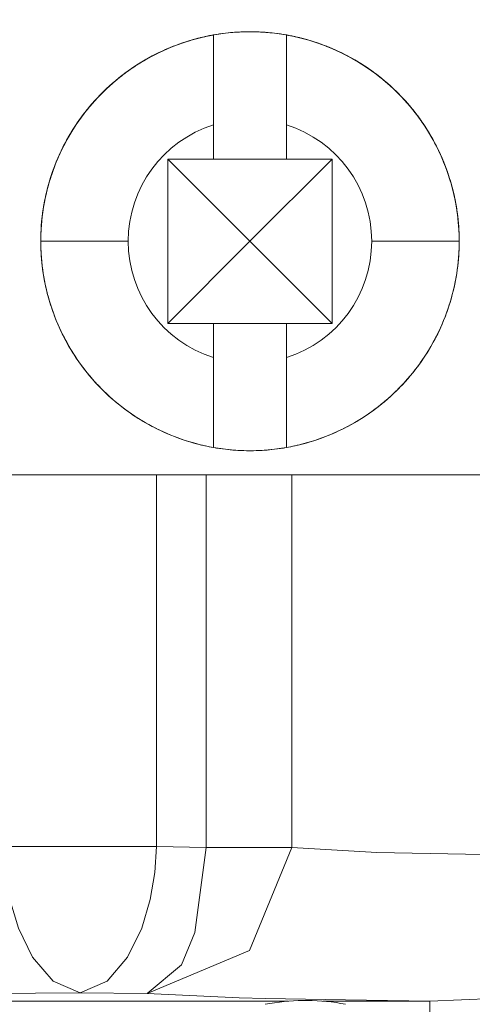
# Model space of a CAD drawing. Units: inches. Extents: x -7.4 to 39.2, y -0.2 to 20.2.
# Drawn here: x 11.5 to 11.8, y 14.6 to 15.3 of the extents above; entities that cross this region are included whole.
import ezdxf

# ---------------------------------------------------------------- set-up
doc = ezdxf.new("R2010")
doc.units = ezdxf.units.IN
doc.header["$MEASUREMENT"] = 0
doc.layers.add('CONTINUOUS1', color=7, linetype='Continuous', lineweight=20)
doc.layers.add('DIM', color=2, linetype='Continuous', lineweight=20)
doc.styles.add('RomanS', font='romans.shx')
doc.dimstyles.new('SchneiderElectric Dual Below', dxfattribs={"dimscale": 0, "dimtxt": 0.1, "dimasz": 0.07, "dimexe": 0.0625, "dimexo": 0.0625, "dimgap": 0.04, "dimtad": 0, "dimtih": 1, "dimtoh": 1, "dimrnd": 0.001, "dimzin": 4, "dimdsep": 46, "dimtxsty": 'RomanS', "dimblk": 'SEArrow', "dimcen": 0.09, "dimclrd": 256, "dimclre": 256, "dimclrt": 256, "dimadec": 0, "dimazin": 1, "dimtfac": 1, "dimtofl": 0, "dimtmove": 0, "dimatfit": 3, "dimldrblk": 'SEArrow', "dimfxl": 1, "dimtolj": 1, "dimtzin": 0, "dimlwd": -1, "dimlwe": -1, "dimarcsym": 0})

# ---------------------------------------------------------------- blocks, each defined once
blk = doc.blocks.new('SEArrow')
at = {"linetype": 'ByBlock', "lineweight": -2}
blk.add_lwpolyline([(0, 0, 0, 0.5, 0), (-1, 0, 0.5, 0.5, 0)], format="xyseb", dxfattribs=at)
blk = doc.blocks.new('*D6')
at = {"layer": 'Defpoints', "color": 0, "transparency": 16777216}
for p in [(11.32502, 15.98024), (7.77705, 6.35826), (11.32502, 6.35826)]:
    blk.add_point(p, dxfattribs=at)
at = {"layer": 'DIM', "transparency": 16777216}
for p, q in [((11.20002, 15.98024), (7.65205, 15.98024)), ((7.77705, 15.84024), (7.77705, 11.53258)), ((7.77705, 6.49826), (7.77705, 10.80592)), ((11.20002, 6.35826), (7.65205, 6.35826))]:
    blk.add_line(p, q, dxfattribs=at)
at = {"layer": 'DIM', "transparency": 16777216, "xscale": 0.14, "yscale": 0.14, "zscale": 0.14}
for p, rotation in [((7.77705, 15.98024), 90), ((7.77705, 6.35826), 270)]:
    blk.add_blockref('SEArrow', p, dxfattribs=dict(at, rotation=rotation))
at = {"layer": 'DIM', "transparency": 16777216, "insert": (7.77705, 11.45258), "char_height": 0.2, "width": 26.6666667, "attachment_point": 2, "line_spacing_factor": 0.9, "style": 'RomanS'}
blk.add_mtext('\\A1;9.62\\P{\\H0.8x; [244]', dxfattribs=at)
blk = doc.blocks.new('*D7')
at = {"layer": 'Defpoints', "color": 0, "transparency": 16777216}
for p in [(11.46615, 16.47826), (7.18868, 5.85924), (11.46615, 5.85924)]:
    blk.add_point(p, dxfattribs=at)
at = {"layer": 'DIM', "transparency": 16777216}
for p, q in [((11.34115, 16.47826), (7.06368, 16.47826)), ((7.18868, 16.33826), (7.18868, 11.53208)), ((7.18868, 5.99924), (7.18868, 10.80542)), ((11.34115, 5.85924), (7.06368, 5.85924))]:
    blk.add_line(p, q, dxfattribs=at)
at = {"layer": 'DIM', "transparency": 16777216, "xscale": 0.14, "yscale": 0.14, "zscale": 0.14}
for p, rotation in [((7.18868, 16.47826), 90), ((7.18868, 5.85924), 270)]:
    blk.add_blockref('SEArrow', p, dxfattribs=dict(at, rotation=rotation))
at = {"layer": 'DIM', "transparency": 16777216, "insert": (7.18868, 11.45208), "char_height": 0.2, "width": 26.6666667, "attachment_point": 2, "line_spacing_factor": 0.9, "style": 'RomanS'}
blk.add_mtext('\\A1;10.62\\P{\\H0.8x; [270]', dxfattribs=at)
blk = doc.blocks.new('*D8')
at = {"layer": 'Defpoints', "color": 0, "transparency": 16777216}
for p in [(21.728, 14.67924), (21.728, 7.65926), (24.95549, 7.65926)]:
    blk.add_point(p, dxfattribs=at)
at = {"layer": 'DIM', "transparency": 16777216}
for p, q in [((21.853, 14.67924), (25.08049, 14.67924)), ((24.95549, 14.53924), (24.95549, 11.53258)), ((24.95549, 7.79926), (24.95549, 10.80592)), ((21.853, 7.65926), (25.08049, 7.65926))]:
    blk.add_line(p, q, dxfattribs=at)
at = {"layer": 'DIM', "transparency": 16777216, "xscale": 0.14, "yscale": 0.14, "zscale": 0.14}
for p, rotation in [((24.95549, 14.67924), 90), ((24.95549, 7.65926), 270)]:
    blk.add_blockref('SEArrow', p, dxfattribs=dict(at, rotation=rotation))
at = {"layer": 'DIM', "transparency": 16777216, "insert": (24.95549, 11.45258), "char_height": 0.2, "width": 26.6666667, "attachment_point": 2, "line_spacing_factor": 0.9, "style": 'RomanS'}
blk.add_mtext('\\A1;7.02\\P{\\H0.8x; [178]', dxfattribs=at)
blk = doc.blocks.new('*D10')
at = {"layer": 'Defpoints', "color": 0, "transparency": 16777216}
for p in [(12.50902, 16.90917), (8.91202, 15.62135), (12.50902, 13.40925)]:
    blk.add_point(p, dxfattribs=at)
at = {"layer": 'DIM', "transparency": 16777216}
for p, q in [((8.91202, 15.74635), (8.91202, 17.03417)), ((12.50902, 13.53425), (12.50902, 17.03417)), ((9.05202, 16.90917), (10.31052, 16.90917)), ((12.36902, 16.90917), (11.11052, 16.90917))]:
    blk.add_line(p, q, dxfattribs=at)
at = {"layer": 'DIM', "transparency": 16777216, "xscale": 0.14, "yscale": 0.14, "zscale": 0.14, "rotation": 180}
blk.add_blockref('SEArrow', (8.91202, 16.90917), dxfattribs=at)
at = {"layer": 'DIM', "transparency": 16777216, "xscale": 0.14, "yscale": 0.14, "zscale": 0.14}
blk.add_blockref('SEArrow', (12.50902, 16.90917), dxfattribs=at)
at = {"layer": 'DIM', "transparency": 16777216, "insert": (10.71052, 17.19251), "char_height": 0.2, "width": 21.3333333, "attachment_point": 2, "line_spacing_factor": 0.9, "style": 'RomanS'}
blk.add_mtext('\\A1;3.60\\P{\\H0.8x; [91]', dxfattribs=at)
blk = doc.blocks.new('*D11')
at = {"layer": 'Defpoints', "color": 0, "transparency": 16777216}
for p in [(14.00501, 17.46415), (8.91202, 15.62135), (14.00501, 11.16925)]:
    blk.add_point(p, dxfattribs=at)
at = {"layer": 'DIM', "transparency": 16777216}
for p, q in [((8.91202, 15.74635), (8.91202, 17.58915)), ((14.00501, 11.29425), (14.00501, 17.58915)), ((9.05202, 17.46415), (11.45852, 17.46415)), ((13.86501, 17.46415), (12.4109, 17.46415))]:
    blk.add_line(p, q, dxfattribs=at)
at = {"layer": 'DIM', "transparency": 16777216, "xscale": 0.14, "yscale": 0.14, "zscale": 0.14, "rotation": 180}
blk.add_blockref('SEArrow', (8.91202, 17.46415), dxfattribs=at)
at = {"layer": 'DIM', "transparency": 16777216, "xscale": 0.14, "yscale": 0.14, "zscale": 0.14}
blk.add_blockref('SEArrow', (14.00501, 17.46415), dxfattribs=at)
at = {"layer": 'DIM', "transparency": 16777216, "insert": (11.93471, 17.74749), "char_height": 0.2, "width": 26.6666667, "attachment_point": 2, "line_spacing_factor": 0.9, "style": 'RomanS'}
blk.add_mtext('\\A1;5.09\\P{\\H0.8x; [129]', dxfattribs=at)
blk = doc.blocks.new('*D13')
at = {"layer": 'Defpoints', "color": 0, "transparency": 16777216}
for p in [(17.24801, 17.9834), (11.32502, 15.98024), (17.24801, 14.67924)]:
    blk.add_point(p, dxfattribs=at)
at = {"layer": 'DIM', "transparency": 16777216}
for p, q in [((11.32502, 16.10524), (11.32502, 18.1084)), ((17.24801, 14.80424), (17.24801, 18.1084)), ((11.46502, 17.9834), (13.81032, 17.9834)), ((17.10801, 17.9834), (14.7627, 17.9834))]:
    blk.add_line(p, q, dxfattribs=at)
at = {"layer": 'DIM', "transparency": 16777216, "xscale": 0.14, "yscale": 0.14, "zscale": 0.14, "rotation": 180}
blk.add_blockref('SEArrow', (11.32502, 17.9834), dxfattribs=at)
at = {"layer": 'DIM', "transparency": 16777216, "xscale": 0.14, "yscale": 0.14, "zscale": 0.14}
blk.add_blockref('SEArrow', (17.24801, 17.9834), dxfattribs=at)
at = {"layer": 'DIM', "transparency": 16777216, "insert": (14.28651, 18.26673), "char_height": 0.2, "width": 26.6666667, "attachment_point": 2, "line_spacing_factor": 0.9, "style": 'RomanS'}
blk.add_mtext('\\A1;5.92\\P{\\H0.8x; [150]', dxfattribs=at)
blk = doc.blocks.new('*D14')
at = {"layer": 'Defpoints', "color": 0, "transparency": 16777216}
for p in [(24.02091, 18.89875), (8.91202, 15.62135), (24.02091, 14.36816)]:
    blk.add_point(p, dxfattribs=at)
at = {"layer": 'DIM', "transparency": 16777216}
for p, q in [((8.91202, 15.74635), (8.91202, 19.02375)), ((24.02091, 14.49316), (24.02091, 19.02375)), ((9.05202, 18.89875), (15.99028, 18.89875)), ((23.88091, 18.89875), (16.94266, 18.89875))]:
    blk.add_line(p, q, dxfattribs=at)
at = {"layer": 'DIM', "transparency": 16777216, "xscale": 0.14, "yscale": 0.14, "zscale": 0.14, "rotation": 180}
blk.add_blockref('SEArrow', (8.91202, 18.89875), dxfattribs=at)
at = {"layer": 'DIM', "transparency": 16777216, "xscale": 0.14, "yscale": 0.14, "zscale": 0.14}
blk.add_blockref('SEArrow', (24.02091, 18.89875), dxfattribs=at)
at = {"layer": 'DIM', "transparency": 16777216, "insert": (16.46647, 19.18209), "char_height": 0.2, "width": 26.6666667, "attachment_point": 2, "line_spacing_factor": 0.9, "style": 'RomanS'}
blk.add_mtext('\\A1;15.11\\P{\\H0.8x; [384]', dxfattribs=at)
blk = doc.blocks.new('*D15')
at = {"layer": 'Defpoints', "color": 0, "transparency": 16777216}
for p in [(11.32502, 15.98024), (8.37317, 11.16925), (14.00501, 11.16925)]:
    blk.add_point(p, dxfattribs=at)
at = {"layer": 'DIM', "transparency": 16777216}
for p, q in [((11.20002, 15.98024), (8.24817, 15.98024)), ((8.37317, 15.84024), (8.37317, 13.93808)), ((8.37317, 11.30925), (8.37317, 13.21141)), ((13.88001, 11.16925), (8.24817, 11.16925))]:
    blk.add_line(p, q, dxfattribs=at)
at = {"layer": 'DIM', "transparency": 16777216, "xscale": 0.14, "yscale": 0.14, "zscale": 0.14}
for p, rotation in [((8.37317, 15.98024), 90), ((8.37317, 11.16925), 270)]:
    blk.add_blockref('SEArrow', p, dxfattribs=dict(at, rotation=rotation))
at = {"layer": 'DIM', "transparency": 16777216, "insert": (8.37317, 13.85808), "char_height": 0.2, "width": 26.6666667, "attachment_point": 2, "line_spacing_factor": 0.9, "style": 'RomanS'}
blk.add_mtext('\\A1;4.81\\P{\\H0.8x; [122]', dxfattribs=at)
blk = doc.blocks.new('*D16')
at = {"layer": 'Defpoints', "color": 0, "transparency": 16777216}
for p in [(21.728, 17.9834), (17.24801, 14.67924), (21.728, 14.67924)]:
    blk.add_point(p, dxfattribs=at)
at = {"layer": 'DIM', "transparency": 16777216}
for p, q in [((17.24801, 14.80424), (17.24801, 18.1084)), ((21.728, 14.80424), (21.728, 18.1084)), ((17.38801, 17.9834), (19.01181, 17.9834)), ((21.588, 17.9834), (19.96419, 17.9834))]:
    blk.add_line(p, q, dxfattribs=at)
at = {"layer": 'DIM', "transparency": 16777216, "xscale": 0.14, "yscale": 0.14, "zscale": 0.14, "rotation": 180}
blk.add_blockref('SEArrow', (17.24801, 17.9834), dxfattribs=at)
at = {"layer": 'DIM', "transparency": 16777216, "xscale": 0.14, "yscale": 0.14, "zscale": 0.14}
blk.add_blockref('SEArrow', (21.728, 17.9834), dxfattribs=at)
at = {"layer": 'DIM', "transparency": 16777216, "insert": (19.488, 18.26673), "char_height": 0.2, "width": 26.6666667, "attachment_point": 2, "line_spacing_factor": 0.9, "style": 'RomanS'}
blk.add_mtext('\\A1;4.48\\P{\\H0.8x; [114]', dxfattribs=at)
blk = doc.blocks.new('*D17')
at = {"layer": 'Defpoints', "color": 0, "transparency": 16777216}
for p in [(3.91784, 16.87932), (3.91784, 16.47924), (3.84284, 14.22874)]:
    blk.add_point(p, dxfattribs=at)
at = {"layer": 'DIM', "transparency": 16777216}
for p, q in [((3.84284, 14.35374), (3.84284, 17.00432)), ((3.91784, 16.60424), (3.91784, 17.00432)), ((3.70284, 16.87932), (3.56284, 16.87932)), ((4.05784, 16.87932), (4.19784, 16.87932))]:
    blk.add_line(p, q, dxfattribs=at)
at = {"layer": 'DIM', "transparency": 16777216, "xscale": 0.14, "yscale": 0.14, "zscale": 0.14}
blk.add_blockref('SEArrow', (3.84284, 16.87932), dxfattribs=at)
at = {"layer": 'DIM', "transparency": 16777216, "xscale": 0.14, "yscale": 0.14, "zscale": 0.14, "rotation": 180}
blk.add_blockref('SEArrow', (3.91784, 16.87932), dxfattribs=at)
at = {"layer": 'DIM', "transparency": 16777216, "insert": (3.23903, 17.16266), "char_height": 0.2, "width": 21.3333333, "attachment_point": 2, "line_spacing_factor": 0.9, "style": 'RomanS'}
blk.add_mtext('\\A1;.08\\P{\\H0.8x; [2]', dxfattribs=at)

msp = doc.modelspace()

# ---------------------------------------------------------------- linework, layer by layer
at = {"layer": 'CONTINUOUS1'}
for p, q in [((11.65502, 15.29355), (11.65502, 15.23191)), ((11.70502, 15.29355), (11.70502, 15.23191)), ((11.65502, 15.23191), (11.65502, 15.20854)), ((11.65502, 15.23191), (11.65502, 15.20854)), ((11.70502, 15.23191), (11.70502, 15.20854)), ((11.70502, 15.23191), (11.70502, 15.20854)), ((11.65502, 15.20854), (11.62372, 15.20854)), ((11.62372, 15.15224), (11.62372, 15.20854)), ((11.68002, 15.15224), (11.62372, 15.20854)), ((11.68002, 15.15224), (11.62372, 15.20854)), ((11.62372, 15.20854), (11.62372, 15.15224)), ((11.65502, 15.20854), (11.62372, 15.20854)), ((11.70502, 15.20854), (11.65502, 15.20854)), ((11.70502, 15.20854), (11.65502, 15.20854)), ((11.68002, 15.15224), (11.73632, 15.20854)), ((11.73632, 15.20854), (11.68002, 15.15224)), ((11.73632, 15.20854), (11.70502, 15.20854)), ((11.70502, 15.20854), (11.73632, 15.20854)), ((11.73632, 15.15224), (11.73632, 15.20854)), ((11.73632, 15.20854), (11.73632, 15.15224)), ((11.62372, 15.09594), (11.62372, 15.15224)), ((11.62372, 15.09594), (11.68002, 15.15224)), ((11.62372, 15.09594), (11.68002, 15.15224)), ((11.62372, 15.15224), (11.62372, 15.09594)), ((11.68002, 15.15224), (11.73632, 15.09594)), ((11.68002, 15.15224), (11.73632, 15.09594)), ((11.73632, 15.09594), (11.73632, 15.15224)), ((11.73632, 15.15224), (11.73632, 15.09594)), ((11.65502, 15.09594), (11.62372, 15.09594)), ((11.62372, 15.09594), (11.65502, 15.09594)), ((11.65502, 15.09594), (11.65502, 15.07257)), ((11.70502, 15.09594), (11.65502, 15.09594)), ((11.65502, 15.09594), (11.65502, 15.07257)), ((11.70502, 15.09594), (11.65502, 15.09594)), ((11.70502, 15.09594), (11.70502, 15.07257)), ((11.73632, 15.09594), (11.70502, 15.09594)), ((11.70502, 15.09594), (11.70502, 15.07257)), ((11.73632, 15.09594), (11.70502, 15.09594)), ((11.65502, 15.07257), (11.65502, 15.01094)), ((11.70502, 15.01094), (11.70502, 15.07257)), ((9.8342, 14.99224), (14.50541, 14.99224)), ((11.61581, 14.73766), (11.61581, 14.99224)), ((11.65008, 14.99224), (11.65008, 14.73701)), ((11.70874, 14.99224), (11.70874, 14.73701)), ((11.65008, 14.73701), (11.61581, 14.73766)), ((11.60954, 14.63703), (11.56352, 14.6375)), ((11.69052, 14.63159), (11.17552, 14.63159)), ((11.70612, 14.63159), (11.69052, 14.63159)), ((11.69059, 14.63361), (11.74557, 14.63262)), ((11.74552, 14.63159), (11.72992, 14.63159)), ((11.80346, 14.63159), (11.74552, 14.63159)), ((11.74557, 14.63262), (11.80346, 14.63159))]:
    msp.add_line(p, q, dxfattribs=at)
for points in [[(11.65502, 15.2915), (11.65502, 15.29171), (11.65502, 15.29191), (11.65502, 15.2921), (11.65502, 15.29227), (11.65502, 15.29243), (11.65502, 15.29259), (11.65502, 15.29273), (11.65502, 15.29286), (11.65502, 15.29298), (11.65502, 15.29309), (11.65502, 15.29318), (11.65502, 15.29327), (11.65502, 15.29334), (11.65502, 15.29341), (11.65502, 15.29346), (11.65502, 15.2935), (11.65502, 15.29353), (11.65502, 15.29354), (11.65502, 15.29355)], [(11.65502, 15.28551), (11.65502, 15.28592), (11.65502, 15.28632), (11.65502, 15.28671), (11.65502, 15.28708), (11.65502, 15.28745), (11.65502, 15.28781), (11.65502, 15.28816), (11.65502, 15.28849), (11.65502, 15.28882), (11.65502, 15.28914), (11.65502, 15.28944), (11.65502, 15.28974), (11.65502, 15.29002), (11.65502, 15.2903), (11.65502, 15.29056), (11.65502, 15.29081), (11.65502, 15.29105), (11.65502, 15.29128), (11.65502, 15.2915)], [(11.70502, 15.2915), (11.70502, 15.29171), (11.70502, 15.29191), (11.70502, 15.2921), (11.70502, 15.29227), (11.70502, 15.29243), (11.70502, 15.29259), (11.70502, 15.29273), (11.70502, 15.29286), (11.70502, 15.29298), (11.70502, 15.29309), (11.70502, 15.29318), (11.70502, 15.29327), (11.70502, 15.29334), (11.70502, 15.29341), (11.70502, 15.29346), (11.70502, 15.2935), (11.70502, 15.29353), (11.70502, 15.29354), (11.70502, 15.29355)], [(11.70502, 15.28551), (11.70502, 15.28592), (11.70502, 15.28632), (11.70502, 15.28671), (11.70502, 15.28708), (11.70502, 15.28745), (11.70502, 15.28781), (11.70502, 15.28816), (11.70502, 15.28849), (11.70502, 15.28882), (11.70502, 15.28914), (11.70502, 15.28944), (11.70502, 15.28974), (11.70502, 15.29002), (11.70502, 15.2903), (11.70502, 15.29056), (11.70502, 15.29081), (11.70502, 15.29105), (11.70502, 15.29128), (11.70502, 15.2915)], [(11.65502, 15.27593), (11.65502, 15.27652), (11.65502, 15.27709), (11.65502, 15.27766), (11.65502, 15.27821), (11.65502, 15.27876), (11.65502, 15.2793), (11.65502, 15.27984), (11.65502, 15.28036), (11.65502, 15.28088), (11.65502, 15.28138), (11.65502, 15.28188), (11.65502, 15.28236), (11.65502, 15.28284), (11.65502, 15.28331), (11.65502, 15.28377), (11.65502, 15.28422), (11.65502, 15.28466), (11.65502, 15.28509), (11.65502, 15.28551)], [(11.70502, 15.27593), (11.70502, 15.27652), (11.70502, 15.27709), (11.70502, 15.27766), (11.70502, 15.27821), (11.70502, 15.27876), (11.70502, 15.2793), (11.70502, 15.27984), (11.70502, 15.28036), (11.70502, 15.28088), (11.70502, 15.28138), (11.70502, 15.28188), (11.70502, 15.28236), (11.70502, 15.28284), (11.70502, 15.28331), (11.70502, 15.28377), (11.70502, 15.28422), (11.70502, 15.28466), (11.70502, 15.28509), (11.70502, 15.28551)], [(11.65502, 15.26331), (11.65502, 15.26403), (11.65502, 15.26475), (11.65502, 15.26546), (11.65502, 15.26617), (11.65502, 15.26687), (11.65502, 15.26756), (11.65502, 15.26825), (11.65502, 15.26893), (11.65502, 15.2696), (11.65502, 15.27027), (11.65502, 15.27093), (11.65502, 15.27158), (11.65502, 15.27222), (11.65502, 15.27286), (11.65502, 15.27349), (11.65502, 15.27411), (11.65502, 15.27473), (11.65502, 15.27533), (11.65502, 15.27593)], [(11.70502, 15.26331), (11.70502, 15.26403), (11.70502, 15.26475), (11.70502, 15.26546), (11.70502, 15.26617), (11.70502, 15.26687), (11.70502, 15.26756), (11.70502, 15.26825), (11.70502, 15.26893), (11.70502, 15.2696), (11.70502, 15.27027), (11.70502, 15.27093), (11.70502, 15.27158), (11.70502, 15.27222), (11.70502, 15.27286), (11.70502, 15.27349), (11.70502, 15.27411), (11.70502, 15.27473), (11.70502, 15.27533), (11.70502, 15.27593)], [(11.65502, 15.24835), (11.65502, 15.24917), (11.65502, 15.24999), (11.65502, 15.25081), (11.65502, 15.25162), (11.65502, 15.25243), (11.65502, 15.25324), (11.65502, 15.25404), (11.65502, 15.25484), (11.65502, 15.25563), (11.65502, 15.25642), (11.65502, 15.25721), (11.65502, 15.25799), (11.65502, 15.25876), (11.65502, 15.25953), (11.65502, 15.2603), (11.65502, 15.26106), (11.65502, 15.26181), (11.65502, 15.26256), (11.65502, 15.26331)], [(11.70502, 15.24835), (11.70502, 15.24917), (11.70502, 15.24999), (11.70502, 15.25081), (11.70502, 15.25162), (11.70502, 15.25243), (11.70502, 15.25324), (11.70502, 15.25404), (11.70502, 15.25484), (11.70502, 15.25563), (11.70502, 15.25642), (11.70502, 15.25721), (11.70502, 15.25799), (11.70502, 15.25876), (11.70502, 15.25953), (11.70502, 15.2603), (11.70502, 15.26106), (11.70502, 15.26181), (11.70502, 15.26256), (11.70502, 15.26331)], [(11.65502, 15.23191), (11.65502, 15.23278), (11.65502, 15.23366), (11.65502, 15.23453), (11.65502, 15.2354), (11.65502, 15.23628), (11.65502, 15.23715), (11.65502, 15.23802), (11.65502, 15.23889), (11.65502, 15.23976), (11.65502, 15.24063), (11.65502, 15.24149), (11.65502, 15.24236), (11.65502, 15.24322), (11.65502, 15.24408), (11.65502, 15.24494), (11.65502, 15.2458), (11.65502, 15.24665), (11.65502, 15.2475), (11.65502, 15.24835)], [(11.70502, 15.23191), (11.70502, 15.23278), (11.70502, 15.23366), (11.70502, 15.23453), (11.70502, 15.2354), (11.70502, 15.23628), (11.70502, 15.23715), (11.70502, 15.23802), (11.70502, 15.23889), (11.70502, 15.23976), (11.70502, 15.24063), (11.70502, 15.24149), (11.70502, 15.24236), (11.70502, 15.24322), (11.70502, 15.24408), (11.70502, 15.24494), (11.70502, 15.2458), (11.70502, 15.24665), (11.70502, 15.2475), (11.70502, 15.24835)], [(11.53652, 15.15224), (11.53766, 15.15224), (11.54105, 15.15224), (11.54654, 15.15224), (11.55409, 15.15224), (11.56314, 15.15224), (11.57346, 15.15224), (11.58466, 15.15224), (11.59652, 15.15224)], [(11.76352, 15.15224), (11.77517, 15.15224), (11.78638, 15.15224), (11.79672, 15.15224), (11.80594, 15.15224), (11.81338, 15.15224), (11.81891, 15.15224), (11.82233, 15.15224), (11.82352, 15.15224)], [(11.65502, 15.07257), (11.65502, 15.0717), (11.65502, 15.07083), (11.65502, 15.06996), (11.65502, 15.06908), (11.65502, 15.06821), (11.65502, 15.06734), (11.65502, 15.06647), (11.65502, 15.0656), (11.65502, 15.06473), (11.65502, 15.06386), (11.65502, 15.06299), (11.65502, 15.06213), (11.65502, 15.06127), (11.65502, 15.0604), (11.65502, 15.05955), (11.65502, 15.05869), (11.65502, 15.05784), (11.65502, 15.05699), (11.65502, 15.05614)], [(11.70502, 15.05614), (11.70502, 15.05699), (11.70502, 15.05784), (11.70502, 15.05869), (11.70502, 15.05955), (11.70502, 15.0604), (11.70502, 15.06127), (11.70502, 15.06213), (11.70502, 15.06299), (11.70502, 15.06386), (11.70502, 15.06473), (11.70502, 15.0656), (11.70502, 15.06647), (11.70502, 15.06734), (11.70502, 15.06821), (11.70502, 15.06908), (11.70502, 15.06996), (11.70502, 15.07083), (11.70502, 15.0717), (11.70502, 15.07257)], [(11.65502, 15.05614), (11.65502, 15.05531), (11.65502, 15.05449), (11.65502, 15.05368), (11.65502, 15.05286), (11.65502, 15.05205), (11.65502, 15.05125), (11.65502, 15.05044), (11.65502, 15.04965), (11.65502, 15.04885), (11.65502, 15.04806), (11.65502, 15.04728), (11.65502, 15.0465), (11.65502, 15.04572), (11.65502, 15.04495), (11.65502, 15.04419), (11.65502, 15.04343), (11.65502, 15.04267), (11.65502, 15.04192), (11.65502, 15.04118)], [(11.70502, 15.04118), (11.70502, 15.04192), (11.70502, 15.04267), (11.70502, 15.04343), (11.70502, 15.04419), (11.70502, 15.04495), (11.70502, 15.04572), (11.70502, 15.0465), (11.70502, 15.04728), (11.70502, 15.04806), (11.70502, 15.04885), (11.70502, 15.04965), (11.70502, 15.05044), (11.70502, 15.05125), (11.70502, 15.05205), (11.70502, 15.05286), (11.70502, 15.05368), (11.70502, 15.05449), (11.70502, 15.05531), (11.70502, 15.05614)], [(11.65502, 15.04118), (11.65502, 15.04046), (11.65502, 15.03974), (11.65502, 15.03903), (11.65502, 15.03832), (11.65502, 15.03762), (11.65502, 15.03693), (11.65502, 15.03624), (11.65502, 15.03556), (11.65502, 15.03489), (11.65502, 15.03422), (11.65502, 15.03356), (11.65502, 15.03291), (11.65502, 15.03226), (11.65502, 15.03162), (11.65502, 15.03099), (11.65502, 15.03037), (11.65502, 15.02976), (11.65502, 15.02915), (11.65502, 15.02855)], [(11.70502, 15.02855), (11.70502, 15.02915), (11.70502, 15.02976), (11.70502, 15.03037), (11.70502, 15.03099), (11.70502, 15.03162), (11.70502, 15.03226), (11.70502, 15.03291), (11.70502, 15.03356), (11.70502, 15.03422), (11.70502, 15.03489), (11.70502, 15.03556), (11.70502, 15.03624), (11.70502, 15.03693), (11.70502, 15.03762), (11.70502, 15.03832), (11.70502, 15.03903), (11.70502, 15.03974), (11.70502, 15.04046), (11.70502, 15.04118)], [(11.65502, 15.02855), (11.65502, 15.02797), (11.65502, 15.0274), (11.65502, 15.02683), (11.65502, 15.02627), (11.65502, 15.02572), (11.65502, 15.02518), (11.65502, 15.02465), (11.65502, 15.02413), (11.65502, 15.02361), (11.65502, 15.0231), (11.65502, 15.02261), (11.65502, 15.02212), (11.65502, 15.02164), (11.65502, 15.02117), (11.65502, 15.02071), (11.65502, 15.02026), (11.65502, 15.01982), (11.65502, 15.01939), (11.65502, 15.01897)], [(11.70502, 15.01897), (11.70502, 15.01939), (11.70502, 15.01982), (11.70502, 15.02026), (11.70502, 15.02071), (11.70502, 15.02117), (11.70502, 15.02164), (11.70502, 15.02212), (11.70502, 15.02261), (11.70502, 15.0231), (11.70502, 15.02361), (11.70502, 15.02413), (11.70502, 15.02465), (11.70502, 15.02518), (11.70502, 15.02572), (11.70502, 15.02627), (11.70502, 15.02683), (11.70502, 15.0274), (11.70502, 15.02797), (11.70502, 15.02855)], [(11.65502, 15.01897), (11.65502, 15.01857), (11.65502, 15.01817), (11.65502, 15.01778), (11.65502, 15.0174), (11.65502, 15.01703), (11.65502, 15.01668), (11.65502, 15.01633), (11.65502, 15.01599), (11.65502, 15.01567), (11.65502, 15.01535), (11.65502, 15.01504), (11.65502, 15.01475), (11.65502, 15.01446), (11.65502, 15.01419), (11.65502, 15.01393), (11.65502, 15.01367), (11.65502, 15.01343), (11.65502, 15.0132), (11.65502, 15.01298)], [(11.70502, 15.01298), (11.70502, 15.0132), (11.70502, 15.01343), (11.70502, 15.01367), (11.70502, 15.01393), (11.70502, 15.01419), (11.70502, 15.01446), (11.70502, 15.01475), (11.70502, 15.01504), (11.70502, 15.01535), (11.70502, 15.01567), (11.70502, 15.01599), (11.70502, 15.01633), (11.70502, 15.01668), (11.70502, 15.01703), (11.70502, 15.0174), (11.70502, 15.01778), (11.70502, 15.01817), (11.70502, 15.01857), (11.70502, 15.01897)], [(11.65502, 15.01298), (11.65502, 15.01277), (11.65502, 15.01258), (11.65502, 15.01239), (11.65502, 15.01222), (11.65502, 15.01205), (11.65502, 15.0119), (11.65502, 15.01176), (11.65502, 15.01163), (11.65502, 15.01151), (11.65502, 15.0114), (11.65502, 15.0113), (11.65502, 15.01122), (11.65502, 15.01114), (11.65502, 15.01108), (11.65502, 15.01103), (11.65502, 15.01099), (11.65502, 15.01096), (11.65502, 15.01094), (11.65502, 15.01094)], [(11.70502, 15.01094), (11.70502, 15.01094), (11.70502, 15.01096), (11.70502, 15.01099), (11.70502, 15.01103), (11.70502, 15.01108), (11.70502, 15.01114), (11.70502, 15.01122), (11.70502, 15.0113), (11.70502, 15.0114), (11.70502, 15.01151), (11.70502, 15.01163), (11.70502, 15.01176), (11.70502, 15.0119), (11.70502, 15.01205), (11.70502, 15.01222), (11.70502, 15.01239), (11.70502, 15.01258), (11.70502, 15.01277), (11.70502, 15.01298)], [(11.51123, 14.73766), (11.56352, 14.73766), (11.61581, 14.73766)], [(11.56352, 14.6375), (11.54505, 14.64531), (11.53094, 14.66191), (11.52126, 14.68167), (11.51536, 14.70138), (11.51228, 14.7198), (11.51123, 14.73766)], [(11.56352, 14.6375), (11.582, 14.64532), (11.5961, 14.66192), (11.60578, 14.68167), (11.61168, 14.70138), (11.61476, 14.7198), (11.61581, 14.73766)], [(11.70874, 14.73701), (11.67961, 14.66639), (11.60954, 14.63702)], [(11.65009, 14.73701), (11.64211, 14.67875), (11.63314, 14.65667), (11.60954, 14.63702)], [(11.70874, 14.73701), (11.69867, 14.73701), (11.67817, 14.73701), (11.65008, 14.73701)], [(11.70874, 14.73701), (11.76698, 14.73359), (11.8886, 14.73117), (12.04592, 14.7303), (12.20331, 14.73117), (12.32502, 14.73359), (12.38329, 14.73701)], [(12.28857, 14.63159), (12.24503, 14.63344), (12.19267, 14.63906), (12.12952, 14.64701), (12.05085, 14.65222), (11.9671, 14.64752), (11.90011, 14.63916), (11.84677, 14.63342), (11.80346, 14.63159)], [(11.56352, 14.6375), (11.47149, 14.63676), (11.37051, 14.63676), (11.27852, 14.6375)], [(11.60954, 14.63703), (11.67269, 14.63393), (11.69059, 14.63361)], [(11.80345, 14.63159), (11.80345, 14.62879), (11.80345, 14.62149), (11.80345, 14.61674)]]:
    msp.add_lwpolyline(points, dxfattribs=at)
for centre, radius, start, end in [((11.68002, 15.15224), 0.1435, 100.03312, 117.76973), ((11.68002, 15.15224), 0.1435, 104.89926, 113.2016), ((11.68002, 15.15224), 0.1435, 100.13589, 111.29299), ((11.68002, 15.15224), 0.1435, 103.78129, 108.78723), ((11.68002, 15.15224), 0.1435, 100.03312, 104.89926), ((11.68002, 15.15224), 0.1435, 103.6566, 103.78129), ((11.68002, 15.15224), 0.1435, 98.55702, 103.6566), ((11.68002, 15.15224), 0.1435, 100.03303, 100.13589), ((11.68002, 15.15224), 0.1435, 93.35371, 100.03304), ((11.68002, 15.15224), 0.1435, 94.67634, 100.03304), ((11.68002, 15.15224), 0.1435, 93.86898, 94.67634), ((11.68002, 15.15224), 0.1435, 86.09633, 93.86898), ((11.68002, 15.15224), 0.1435, 86.64434, 93.35371), ((11.68002, 15.15224), 0.1435, 79.96694, 86.64434), ((11.68002, 15.15224), 0.1435, 85.24356, 86.09633), ((11.68002, 15.15224), 0.1435, 79.96694, 85.24356), ((11.68002, 15.15224), 0.1435, 76.34001, 81.36307), ((11.68002, 15.15224), 0.1435, 75.07878, 79.96691), ((11.68002, 15.15224), 0.1435, 62.23029, 79.96691), ((11.68002, 15.15224), 0.1435, 79.84959, 79.96693), ((11.68002, 15.15224), 0.1435, 68.60252, 79.84959), ((11.68002, 15.15224), 0.1435, 76.21541, 76.34001), ((11.68002, 15.15224), 0.1435, 71.18631, 76.21541), ((11.68002, 15.15224), 0.1435, 66.77341, 75.07878), ((11.68002, 15.15224), 0.1435, 113.2016, 120.64753), ((11.68002, 15.15224), 0.1435, 111.48551, 117.81371), ((11.68002, 15.15224), 0.1435, 108.78723, 117.68191), ((11.68002, 15.15224), 0.1435, 111.29299, 111.48551), ((11.68002, 15.15224), 0.1435, 62.2916, 71.18631), ((11.68002, 15.15224), 0.1435, 68.47829, 68.60252), ((11.68002, 15.15224), 0.1435, 62.29915, 68.47829), ((11.68002, 15.15224), 0.1435, 59.32632, 66.77341), ((11.68002, 15.15224), 0.1435, 117.83367, 135.52789), ((11.68002, 15.15224), 0.1435, 117.81371, 128.5253), ((11.68002, 15.15224), 0.1435, 117.68191, 125.48743), ((11.68002, 15.15224), 0.1435, 117.76973, 117.83367), ((11.68002, 15.15224), 0.1435, 62.09517, 62.29915), ((11.68002, 15.15224), 0.1435, 54.48344, 62.2916), ((11.68002, 15.15224), 0.1435, 62.16634, 62.23029), ((11.68002, 15.15224), 0.1435, 44.47211, 62.16634), ((11.68002, 15.15224), 0.1435, 51.51093, 62.09517), ((11.68002, 15.15224), 0.1435, 120.64753, 128.92408), ((11.68002, 15.15224), 0.1435, 51.05186, 59.32632), ((11.68002, 15.15224), 0.1435, 128.92408, 148.55511), ((11.68002, 15.15224), 0.1435, 128.5253, 135.47214), ((11.68002, 15.15224), 0.1435, 125.48743, 134.35641), ((11.68002, 15.15224), 0.1435, 45.60962, 54.48344), ((11.68002, 15.15224), 0.1435, 51.29897, 51.51093), ((11.68002, 15.15224), 0.1435, 44.45483, 51.29897), ((11.68002, 15.15224), 0.1435, 31.40828, 51.05186), ((11.68002, 15.15224), 0.1435, 134.35641, 146.62988), ((11.68002, 15.15224), 0.1435, 135.66351, 144.36959), ((11.68002, 15.15224), 0.1435, 135.76328, 144.33882), ((11.68002, 15.15224), 0.1435, 135.47214, 135.76328), ((11.68002, 15.15224), 0.1435, 135.52789, 135.66351), ((11.68002, 15.15224), 0.1435, 33.3284, 45.60962), ((11.68002, 15.15224), 0.1435, 44.33649, 44.47211), ((11.68002, 15.15224), 0.1435, 44.33878, 44.45483), ((11.68002, 15.15224), 0.1435, 35.71836, 44.33878), ((11.68002, 15.15224), 0.1435, 35.63041, 44.33649), ((11.68002, 15.15224), 0.1435, 144.50521, 162.19943), ((11.68002, 15.15224), 0.1435, 145.76743, 162.13106), ((11.68002, 15.15224), 0.1435, 146.62988, 157.82014), ((11.68002, 15.15224), 0.1435, 145.58317, 145.76743), ((11.68002, 15.15224), 0.1435, 144.50075, 145.58317), ((11.68002, 15.15224), 0.1435, 144.33882, 144.50075), ((11.68002, 15.15224), 0.1435, 144.36959, 144.50521), ((11.68002, 15.15224), 0.0835, 107.42164, 180), ((11.68002, 15.15224), 0.0835, 107.42164, 180), ((11.68002, 15.15224), 0.0835, 0, 72.57836), ((11.68002, 15.15224), 0.0835, 0, 72.57836), ((11.68002, 15.15224), 0.1435, 35.44161, 35.71836), ((11.68002, 15.15224), 0.1435, 35.49478, 35.63041), ((11.68002, 15.15224), 0.1435, 17.80055, 35.49478), ((11.68002, 15.15224), 0.1435, 34.31049, 35.44161), ((11.68002, 15.15224), 0.1435, 34.19917, 34.31049), ((11.68002, 15.15224), 0.1435, 17.79913, 34.19917), ((11.68002, 15.15224), 0.1435, 22.1764, 33.3284), ((11.68002, 15.15224), 0.1435, 148.55511, 159.09503), ((11.68002, 15.15224), 0.1435, 20.90626, 31.40828), ((11.68002, 15.15224), 0.1435, 159.09503, 164.27331), ((11.68002, 15.15224), 0.1435, 157.82014, 163.31188), ((11.68002, 15.15224), 0.1435, 16.6678, 22.1764), ((11.68002, 15.15224), 0.1435, 15.70693, 20.90626), ((11.68002, 15.15224), 0.1435, 162.26337, 179.99998), ((11.68002, 15.15224), 0.1435, 162.33212, 162.7235), ((11.68002, 15.15224), 0.1435, 162.13106, 162.33212), ((11.68002, 15.15224), 0.1435, 162.19943, 162.26337), ((11.68002, 15.15224), 0.1435, 17.73661, 17.80055), ((11.68002, 15.15224), 0.1435, 17.74844, 17.79913), ((11.68002, 15.15224), 0.1435, 17.18539, 17.74844), ((11.68002, 15.15224), 0.1435, 359.99998, 17.73661), ((11.68002, 15.15224), 0.1435, 162.91556, 179.99997), ((11.68002, 15.15224), 0.1435, 163.31188, 179.99997), ((11.68002, 15.15224), 0.1435, 164.27331, 179.99998), ((11.68002, 15.15224), 0.1435, 162.7235, 162.91556), ((11.68002, 15.15224), 0.1435, 17.06363, 17.18539), ((11.68002, 15.15224), 0.1435, 0.1061, 17.06363), ((11.68002, 15.15224), 0.1435, 359.99997, 16.6678), ((11.68002, 15.15224), 0.1435, 359.99998, 15.70693), ((11.68002, 15.15224), 0.1435, 179.99998, 195.71203), ((11.68002, 15.15224), 0.1435, 179.99998, 197.73661), ((11.68002, 15.15224), 0.0835, 180, 252.57836), ((11.68002, 15.15224), 0.0835, 180, 252.57836), ((11.68002, 15.15224), 0.0835, 287.42164, 0), ((11.68002, 15.15224), 0.0835, 287.42164, 0), ((11.68002, 15.15224), 0.1435, 342.26337, 359.99998), ((11.68002, 15.15224), 0.1435, 344.28793, 359.99998), ((11.68002, 15.15224), 0.1435, 359.99997, 0.1061), ((11.68002, 15.15224), 0.1435, 195.71203, 200.95118), ((11.68002, 15.15224), 0.1435, 197.73661, 197.80055), ((11.68002, 15.15224), 0.1435, 197.80055, 215.49478), ((11.68002, 15.15224), 0.1435, 324.50521, 342.19943), ((11.68002, 15.15224), 0.1435, 339.04884, 344.28793), ((11.68002, 15.15224), 0.1435, 342.19943, 342.26337), ((11.68002, 15.15224), 0.1435, 200.95118, 211.42495), ((11.68002, 15.15224), 0.1435, 328.57501, 339.04884), ((11.68002, 15.15224), 0.1435, 211.42495, 231.06015), ((11.68002, 15.15224), 0.1435, 308.93982, 328.57501), ((11.68002, 15.15224), 0.1435, 215.49478, 215.63041), ((11.68002, 15.15224), 0.1435, 215.63041, 224.33649), ((11.68002, 15.15224), 0.1435, 315.66351, 324.36959), ((11.68002, 15.15224), 0.1435, 324.36959, 324.50521), ((11.68002, 15.15224), 0.1435, 224.33649, 224.47211), ((11.68002, 15.15224), 0.1435, 224.47211, 242.16634), ((11.68002, 15.15224), 0.1435, 297.83367, 315.52789), ((11.68002, 15.15224), 0.1435, 315.52789, 315.66351), ((11.68002, 15.15224), 0.1435, 231.06015, 239.33531), ((11.68002, 15.15224), 0.1435, 300.66469, 308.93982), ((11.68002, 15.15224), 0.1435, 239.33531, 246.78419), ((11.68002, 15.15224), 0.1435, 293.21579, 300.66469), ((11.68002, 15.15224), 0.1435, 242.16634, 242.23029), ((11.68002, 15.15224), 0.1435, 242.23029, 259.96691), ((11.68002, 15.15224), 0.1435, 246.78419, 255.08575), ((11.68002, 15.15224), 0.1435, 280.03312, 297.76973), ((11.68002, 15.15224), 0.1435, 284.91426, 293.21579), ((11.68002, 15.15224), 0.1435, 297.76973, 297.83367), ((11.68002, 15.15224), 0.1435, 255.08575, 259.96691), ((11.68002, 15.15224), 0.1435, 259.96694, 265.28262), ((11.68002, 15.15224), 0.1435, 259.96694, 266.64434), ((11.68002, 15.15224), 0.1435, 265.28262, 266.11319), ((11.68002, 15.15224), 0.1435, 266.11319, 273.88722), ((11.68002, 15.15224), 0.1435, 266.64434, 273.35371), ((11.68002, 15.15224), 0.1435, 273.35371, 280.03304), ((11.68002, 15.15224), 0.1435, 273.88722, 274.71689), ((11.68002, 15.15224), 0.1435, 274.71689, 280.03304), ((11.68002, 15.15224), 0.1435, 280.03312, 284.91426), ((11.71802, 14.49174), 0.1405, 90.6439, 101.28735), ((11.71802, 14.49174), 0.1405, 89.40104, 90.6439), ((11.71802, 14.49174), 0.1405, 78.71264, 89.40104)]:
    msp.add_arc(centre, radius, start, end, dxfattribs=at)

# ---------------------------------------------------------------- dimensions: what is measured, and where the dimension line sits
at = {"layer": 'DIM'}
for base, p1, p2, picture, middle in [((24.02091, 18.89875), (8.91202, 15.62135), (24.02091, 14.36816), '*D14', (16.46647, 18.89875)), ((17.24801, 17.9834), (11.32502, 15.98024), (17.24801, 14.67924), '*D13', (14.28651, 17.9834)), ((21.728, 17.9834), (17.24801, 14.67924), (21.728, 14.67924), '*D16', (19.488, 17.9834)), ((14.00501, 17.46415), (8.91202, 15.62135), (14.00501, 11.16925), '*D11', (11.93471, 17.46415)), ((12.50902, 16.90917), (8.91202, 15.62135), (12.50902, 13.40925), '*D10', (10.71052, 16.90917)), ((3.917837, 16.879324), (3.842838, 14.228736), (3.917837, 16.479241), '*D17', (3.239028, 16.879324))]:
    dim = msp.add_linear_dim(base=base, p1=p1, p2=p2, dimstyle='SchneiderElectric Dual Below', override={"dimscale": 2, "dimpost": '\\P{\\H0.8x;'}, dxfattribs=at)
    dim.commit()
    dim.dimension.update_dxf_attribs({"geometry": picture, "text_midpoint": middle, "dimtype": 160})
for base, p1, p2, picture, middle in [((7.18868, 5.85924), (11.46615, 16.47826), (11.46615, 5.85924), '*D7', (7.18868, 11.16875)), ((7.77705, 6.35826), (11.32502, 15.98024), (11.32502, 6.35826), '*D6', (7.77705, 11.16925)), ((8.37317, 11.16925), (11.32502, 15.98024), (14.00501, 11.16925), '*D15', (8.37317, 13.57475)), ((24.95549, 7.65926), (21.728, 14.67924), (21.728, 7.65926), '*D8', (24.95549, 11.16925))]:
    dim = msp.add_linear_dim(base=base, p1=p1, p2=p2, angle=270, dimstyle='SchneiderElectric Dual Below', override={"dimscale": 2, "dimpost": '\\P{\\H0.8x;'}, dxfattribs=at)
    dim.commit()
    dim.dimension.update_dxf_attribs({"geometry": picture, "text_midpoint": middle, "dimtype": 160})

doc.saveas('drawing.dxf')
